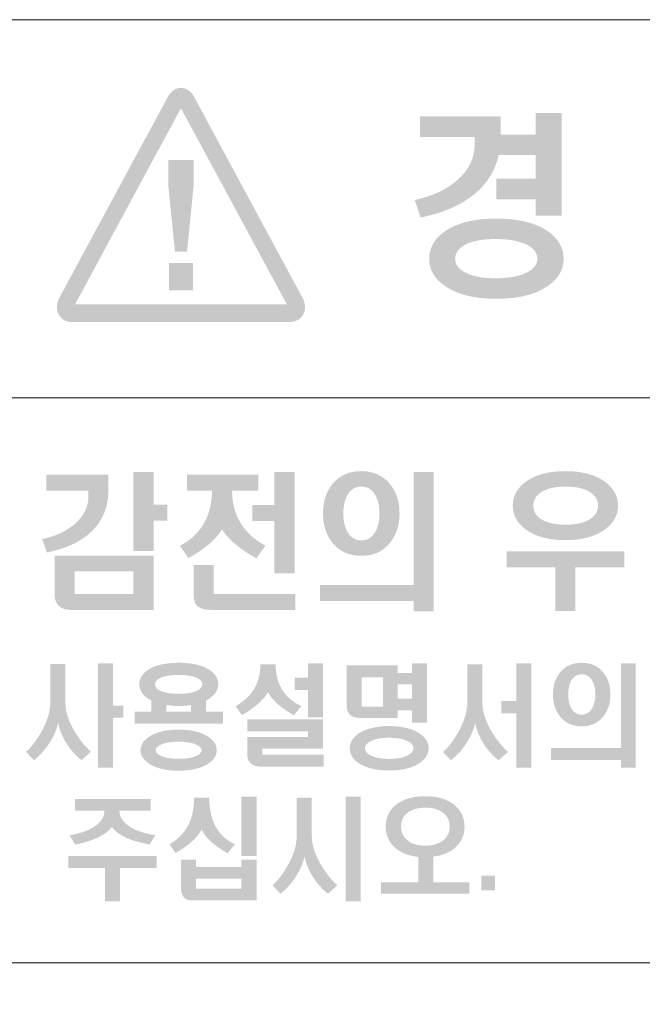
# Model space of a CAD drawing. Units: millimetres. Extents: x 1650 to 5229, y 373 to 1888.
# Drawn here: x 2752 to 2762, y 1140 to 1155 of the extents above; entities that cross this region are included whole.
import ezdxf

# ---------------------------------------------------------------- set-up
doc = ezdxf.new("R2010")
doc.units = ezdxf.units.MM
doc.layers.add('LAYER_1', color=160, linetype='Continuous')

# ---------------------------------------------------------------- blocks, each defined once
blk = doc.blocks.new('AI9-BLK19')
at = {"layer": 'LAYER_1'}
h = blk.add_hatch(color=7, dxfattribs=at)
edge = h.paths.add_edge_path()
edge.add_spline(control_points=[(-3.0431, 0.6444), (-3.0431, 0.6444), (-3.0431, 0.3474), (-3.0431, 0.3474), (-3.0431, 0.3474), (-2.9189, 0.3474), (-2.9189, 0.3474), (-2.9189, 0.3474), (-2.9189, 0.2024), (-2.9189, 0.2024), (-2.9189, 0.2024), (-3.0431, 0.2024), (-3.0431, 0.2024), (-3.0431, 0.2024), (-3.0431, -0.0718), (-3.0431, -0.0718), (-3.0431, -0.0718), (-3.2251, -0.0718), (-3.2251, -0.0718), (-3.2251, -0.0718), (-3.2251, 0.6444), (-3.2251, 0.6444), (-3.2251, 0.6444), (-3.0431, 0.6444), (-3.0431, 0.6444)], knot_values=[0, 0, 0, 0, 1, 1, 1, 2, 2, 2, 3, 3, 3, 4, 4, 4, 5, 5, 5, 6, 6, 6, 7, 7, 7, 8, 8, 8, 8], degree=3, periodic=0)
edge = h.paths.add_edge_path(flags=16)
edge.add_spline(control_points=[(-3.7565, -0.2565), (-3.7565, -0.2565), (-3.7565, -0.4604), (-3.7565, -0.4604), (-3.7565, -0.4604), (-3.2251, -0.4604), (-3.2251, -0.4604), (-3.2251, -0.4604), (-3.2251, -0.2565), (-3.2251, -0.2565), (-3.2251, -0.2565), (-3.7565, -0.2565), (-3.7565, -0.2565)], knot_values=[0, 0, 0, 0, 1, 1, 1, 2, 2, 2, 3, 3, 3, 4, 4, 4, 4], degree=3, periodic=0)
edge = h.paths.add_edge_path()
edge.add_spline(control_points=[(-3.0431, -0.1145), (-3.0431, -0.1145), (-3.0431, -0.6051), (-3.0431, -0.6051), (-3.0431, -0.6051), (-3.7889, -0.6051), (-3.7889, -0.6051), (-3.8392, -0.6051), (-3.8769, -0.5917), (-3.9023, -0.5652), (-3.9269, -0.54), (-3.9388, -0.5056), (-3.9388, -0.4615), (-3.9388, -0.4615), (-3.9388, -0.1145), (-3.9388, -0.1145), (-3.9388, -0.1145), (-3.0431, -0.1145), (-3.0431, -0.1145)], knot_values=[0, 0, 0, 0, 1, 1, 1, 2, 2, 2, 3, 3, 3, 4, 4, 4, 5, 5, 5, 6, 6, 6, 6], degree=3, periodic=0)
edge = h.paths.add_edge_path()
edge.add_spline(control_points=[(-3.4523, 0.6179), (-3.4523, 0.6179), (-3.4523, 0.4708), (-3.4523, 0.4708), (-3.4523, 0.3306), (-3.4992, 0.2127), (-3.5915, 0.1173), (-3.6866, 0.0188), (-3.826, -0.0487), (-4.0091, -0.0853), (-4.0091, -0.0853), (-4.0509, 0.0363), (-4.0509, 0.0363), (-3.9269, 0.0622), (-3.8261, 0.1097), (-3.7498, 0.1779), (-3.6725, 0.2482), (-3.6332, 0.3275), (-3.6332, 0.4184), (-3.6332, 0.4184), (-3.6332, 0.4728), (-3.6332, 0.4728), (-3.6332, 0.4728), (-4.0132, 0.4728), (-4.0132, 0.4728), (-4.0132, 0.4728), (-4.0132, 0.6179), (-4.0132, 0.6179), (-4.0132, 0.6179), (-3.4523, 0.6179), (-3.4523, 0.6179)], knot_values=[0, 0, 0, 0, 1, 1, 1, 2, 2, 2, 3, 3, 3, 4, 4, 4, 5, 5, 5, 6, 6, 6, 7, 7, 7, 8, 8, 8, 9, 9, 9, 10, 10, 10, 10], degree=3, periodic=0)
h = blk.add_hatch(color=7, dxfattribs=at)
edge = h.paths.add_edge_path()
edge.add_spline(control_points=[(-1.7673, -0.2751), (-1.7673, -0.2751), (-1.9494, -0.2751), (-1.9494, -0.2751), (-1.9494, -0.2751), (-1.9494, 0.2007), (-1.9494, 0.2007), (-1.9494, 0.2007), (-2.1496, 0.2007), (-2.1496, 0.2007), (-2.1496, 0.2007), (-2.1496, 0.343), (-2.1496, 0.343), (-2.1496, 0.343), (-1.9494, 0.343), (-1.9494, 0.343), (-1.9494, 0.343), (-1.9494, 0.6444), (-1.9494, 0.6444), (-1.9494, 0.6444), (-1.7673, 0.6444), (-1.7673, 0.6444), (-1.7673, 0.6444), (-1.7673, -0.2751), (-1.7673, -0.2751)], knot_values=[0, 0, 0, 0, 1, 1, 1, 2, 2, 2, 3, 3, 3, 4, 4, 4, 5, 5, 5, 6, 6, 6, 7, 7, 7, 8, 8, 8, 8], degree=3, periodic=0)
edge = h.paths.add_edge_path()
edge.add_spline(control_points=[(-2.4987, -0.4622), (-2.4987, -0.4622), (-1.7606, -0.4622), (-1.7606, -0.4622), (-1.7606, -0.4622), (-1.7606, -0.6051), (-1.7606, -0.6051), (-1.7606, -0.6051), (-2.5197, -0.6051), (-2.5197, -0.6051), (-2.5778, -0.6051), (-2.6198, -0.5938), (-2.6451, -0.5721), (-2.6693, -0.55), (-2.681, -0.5142), (-2.681, -0.4649), (-2.681, -0.4649), (-2.681, -0.1976), (-2.681, -0.1976), (-2.681, -0.1976), (-2.4987, -0.1976), (-2.4987, -0.1976), (-2.4987, -0.1976), (-2.4987, -0.4622), (-2.4987, -0.4622)], knot_values=[0, 0, 0, 0, 1, 1, 1, 2, 2, 2, 3, 3, 3, 4, 4, 4, 5, 5, 5, 6, 6, 6, 7, 7, 7, 8, 8, 8, 8], degree=3, periodic=0)
edge = h.paths.add_edge_path()
edge.add_spline(control_points=[(-2.0955, 0.6179), (-2.0955, 0.6179), (-2.0955, 0.4749), (-2.0955, 0.4749), (-2.0955, 0.4749), (-2.3323, 0.4749), (-2.3323, 0.4749), (-2.3323, 0.3516), (-2.3006, 0.2434), (-2.2369, 0.1528), (-2.1857, 0.0815), (-2.1174, 0.0219), (-2.0302, -0.0239), (-2.0302, -0.0239), (-2.1124, -0.1366), (-2.1124, -0.1366), (-2.1764, -0.1035), (-2.2354, -0.0649), (-2.2891, -0.0212), (-2.3487, 0.0267), (-2.3931, 0.0746), (-2.4229, 0.1225), (-2.4522, 0.0756), (-2.4958, 0.027), (-2.5544, -0.0212), (-2.609, -0.0649), (-2.6668, -0.1035), (-2.729, -0.1366), (-2.729, -0.1366), (-2.8031, -0.0239), (-2.8031, -0.0239), (-2.7178, 0.0205), (-2.6512, 0.0794), (-2.6024, 0.1528), (-2.5439, 0.242), (-2.5144, 0.3492), (-2.5144, 0.4749), (-2.5144, 0.4749), (-2.739, 0.4749), (-2.739, 0.4749), (-2.739, 0.4749), (-2.739, 0.6179), (-2.739, 0.6179), (-2.739, 0.6179), (-2.0955, 0.6179), (-2.0955, 0.6179)], knot_values=[0, 0, 0, 0, 1, 1, 1, 2, 2, 2, 3, 3, 3, 4, 4, 4, 5, 5, 5, 6, 6, 6, 7, 7, 7, 8, 8, 8, 9, 9, 9, 10, 10, 10, 11, 11, 11, 12, 12, 12, 13, 13, 13, 14, 14, 14, 15, 15, 15, 15], degree=3, periodic=0)
h = blk.add_hatch(color=7, dxfattribs=at)
edge = h.paths.add_edge_path(flags=16)
edge.add_spline(control_points=[(-1.2873, 0.4374), (-1.3128, 0.3936), (-1.3252, 0.3374), (-1.3252, 0.2682), (-1.3252, 0.1993), (-1.3128, 0.1425), (-1.2873, 0.0994), (-1.2578, 0.0494), (-1.2159, 0.0239), (-1.1622, 0.0239), (-1.1086, 0.0239), (-1.0673, 0.0494), (-1.0382, 0.0994), (-1.0117, 0.1438), (-0.9982, 0.2), (-0.9982, 0.2682), (-0.9982, 0.3361), (-1.0117, 0.3926), (-1.0382, 0.4374), (-1.068, 0.4873), (-1.1097, 0.5114), (-1.1622, 0.5114), (-1.2159, 0.5114), (-1.2578, 0.4873), (-1.2873, 0.4374)], knot_values=[0, 0, 0, 0, 1, 1, 1, 2, 2, 2, 3, 3, 3, 4, 4, 4, 5, 5, 5, 6, 6, 6, 7, 7, 7, 8, 8, 8, 8], degree=3, periodic=0)
edge = h.paths.add_edge_path()
edge.add_spline(control_points=[(-0.9028, 0.5331), (-0.8456, 0.4615), (-0.8168, 0.3736), (-0.8168, 0.2682), (-0.8168, 0.1628), (-0.8456, 0.0739), (-0.9028, 0.0033), (-0.966, -0.076), (-1.0523, -0.1156), (-1.1631, -0.1156), (-1.2747, -0.1156), (-1.3615, -0.076), (-1.4249, 0.0033), (-1.4812, 0.0739), (-1.5096, 0.1628), (-1.5096, 0.2682), (-1.5096, 0.3747), (-1.4812, 0.4632), (-1.4249, 0.5331), (-1.3615, 0.6117), (-1.2747, 0.651), (-1.1631, 0.651), (-1.0523, 0.651), (-0.966, 0.6117), (-0.9028, 0.5331)], knot_values=[0, 0, 0, 0, 1, 1, 1, 2, 2, 2, 3, 3, 3, 4, 4, 4, 5, 5, 5, 6, 6, 6, 7, 7, 7, 8, 8, 8, 8], degree=3, periodic=0)
edge = h.paths.add_edge_path()
edge.add_spline(control_points=[(-0.6901, 0.6444), (-0.6901, 0.6444), (-0.5095, 0.6444), (-0.5095, 0.6444), (-0.5095, 0.6444), (-0.5095, -0.6172), (-0.5095, -0.6172), (-0.5095, -0.6172), (-0.6901, -0.6172), (-0.6901, -0.6172), (-0.6901, -0.6172), (-0.6901, -0.5252), (-0.6901, -0.5252), (-0.6901, -0.5252), (-1.5355, -0.5252), (-1.5355, -0.5252), (-1.5355, -0.5252), (-1.5355, -0.3805), (-1.5355, -0.3805), (-1.5355, -0.3805), (-0.6901, -0.3805), (-0.6901, -0.3805), (-0.6901, -0.3805), (-0.6901, 0.6444), (-0.6901, 0.6444)], knot_values=[0, 0, 0, 0, 1, 1, 1, 2, 2, 2, 3, 3, 3, 4, 4, 4, 5, 5, 5, 6, 6, 6, 7, 7, 7, 8, 8, 8, 8], degree=3, periodic=0)
h = blk.add_hatch(color=7, dxfattribs=at)
edge = h.paths.add_edge_path(flags=16)
edge.add_spline(control_points=[(0.4661, 0.4615), (0.4181, 0.4308), (0.3941, 0.3895), (0.3941, 0.3388), (0.3941, 0.2875), (0.4181, 0.2468), (0.4661, 0.2158), (0.518, 0.1824), (0.591, 0.1659), (0.6861, 0.1659), (0.7805, 0.1659), (0.8537, 0.1824), (0.9055, 0.2158), (0.9555, 0.2468), (0.9794, 0.2875), (0.9794, 0.3388), (0.9794, 0.3895), (0.9555, 0.4308), (0.9055, 0.4615), (0.8528, 0.4949), (0.7795, 0.5114), (0.6861, 0.5114), (0.592, 0.5114), (0.5181, 0.4949), (0.4661, 0.4615)], knot_values=[0, 0, 0, 0, 1, 1, 1, 2, 2, 2, 3, 3, 3, 4, 4, 4, 5, 5, 5, 6, 6, 6, 7, 7, 7, 8, 8, 8, 8], degree=3, periodic=0)
edge = h.paths.add_edge_path()
edge.add_spline(control_points=[(1.0411, 0.5555), (1.1207, 0.498), (1.1601, 0.4253), (1.1601, 0.3388), (1.1601, 0.2524), (1.1207, 0.1804), (1.0411, 0.1225), (0.9533, 0.0584), (0.8342, 0.026), (0.6833, 0.026), (0.533, 0.026), (0.4143, 0.0584), (0.3261, 0.1225), (0.2474, 0.1804), (0.2079, 0.2524), (0.2079, 0.3388), (0.2079, 0.4253), (0.2474, 0.498), (0.3261, 0.5555), (0.4143, 0.6193), (0.533, 0.651), (0.6833, 0.651), (0.8342, 0.651), (0.9533, 0.6193), (1.0411, 0.5555)], knot_values=[0, 0, 0, 0, 1, 1, 1, 2, 2, 2, 3, 3, 3, 4, 4, 4, 5, 5, 5, 6, 6, 6, 7, 7, 7, 8, 8, 8, 8], degree=3, periodic=0)
edge = h.paths.add_edge_path()
edge.add_spline(control_points=[(1.2185, -0.2193), (1.2185, -0.2193), (0.7739, -0.2193), (0.7739, -0.2193), (0.7739, -0.2193), (0.7739, -0.6165), (0.7739, -0.6165), (0.7739, -0.6165), (0.5936, -0.6165), (0.5936, -0.6165), (0.5936, -0.6165), (0.5936, -0.2193), (0.5936, -0.2193), (0.5936, -0.2193), (0.1533, -0.2193), (0.1533, -0.2193), (0.1533, -0.2193), (0.1533, -0.0763), (0.1533, -0.0763), (0.1533, -0.0763), (1.2185, -0.0763), (1.2185, -0.0763), (1.2185, -0.0763), (1.2185, -0.2193), (1.2185, -0.2193)], knot_values=[0, 0, 0, 0, 1, 1, 1, 2, 2, 2, 3, 3, 3, 4, 4, 4, 5, 5, 5, 6, 6, 6, 7, 7, 7, 8, 8, 8, 8], degree=3, periodic=0)
blk = doc.blocks.new('AI9-BLK15')
at = {"layer": 'LAYER_1'}
h = blk.add_hatch(color=7, dxfattribs=at)
edge = h.paths.add_edge_path(flags=16)
edge.add_spline(control_points=[(-1.88, -0.3543), (-1.9379, -0.3874), (-1.9663, -0.4291), (-1.9663, -0.4804), (-1.9663, -0.5293), (-1.9379, -0.5696), (-1.88, -0.6013), (-1.8144, -0.6379), (-1.7217, -0.6558), (-1.6023, -0.6558), (-1.4776, -0.6558), (-1.3813, -0.6379), (-1.3131, -0.6013), (-1.2525, -0.5696), (-1.2221, -0.5293), (-1.2221, -0.4804), (-1.2221, -0.4291), (-1.2525, -0.3874), (-1.3131, -0.3543), (-1.3813, -0.3192), (-1.4776, -0.3009), (-1.6023, -0.3009), (-1.7217, -0.3009), (-1.8144, -0.3192), (-1.88, -0.3543)], knot_values=[0, 0, 0, 0, 1, 1, 1, 2, 2, 2, 3, 3, 3, 4, 4, 4, 5, 5, 5, 6, 6, 6, 7, 7, 7, 8, 8, 8, 8], degree=3, periodic=0)
edge = h.paths.add_edge_path()
edge.add_spline(control_points=[(-1.1329, -0.2258), (-1.0339, -0.2937), (-0.9843, -0.3781), (-0.9843, -0.4804), (-0.9843, -0.5803), (-1.0339, -0.663), (-1.1329, -0.7292), (-1.2435, -0.8043), (-1.3965, -0.8415), (-1.5925, -0.8415), (-1.7897, -0.8415), (-1.9427, -0.8043), (-2.0526, -0.7292), (-2.1518, -0.663), (-2.2012, -0.5803), (-2.2012, -0.4804), (-2.2012, -0.3781), (-2.1518, -0.2937), (-2.0526, -0.2258), (-1.9427, -0.1528), (-1.7897, -0.1156), (-1.5925, -0.1156), (-1.3965, -0.1156), (-1.2435, -0.1528), (-1.1329, -0.2258)], knot_values=[0, 0, 0, 0, 1, 1, 1, 2, 2, 2, 3, 3, 3, 4, 4, 4, 5, 5, 5, 6, 6, 6, 7, 7, 7, 8, 8, 8, 8], degree=3, periodic=0)
edge = h.paths.add_edge_path()
edge.add_spline(control_points=[(-1.7916, 0.1056), (-1.9132, 0.0064), (-2.0757, -0.0649), (-2.2786, -0.1059), (-2.2786, -0.1059), (-2.3328, 0.0532), (-2.3328, 0.0532), (-2.1711, 0.0873), (-2.0407, 0.1487), (-1.9415, 0.2372), (-1.8411, 0.3281), (-1.7904, 0.4322), (-1.7904, 0.55), (-1.7904, 0.55), (-1.7904, 0.622), (-1.7904, 0.622), (-1.7904, 0.622), (-2.2836, 0.622), (-2.2836, 0.622), (-2.2836, 0.622), (-2.2836, 0.8087), (-2.2836, 0.8087), (-2.2836, 0.8087), (-1.5548, 0.8087), (-1.5548, 0.8087), (-1.5548, 0.8087), (-1.5548, 0.6454), (-1.5548, 0.6454), (-1.5548, 0.6454), (-1.239, 0.6454), (-1.239, 0.6454), (-1.239, 0.6454), (-1.239, 0.8415), (-1.239, 0.8415), (-1.239, 0.8415), (-1.002, 0.8415), (-1.002, 0.8415), (-1.002, 0.8415), (-1.002, -0.0884), (-1.002, -0.0884), (-1.002, -0.0884), (-1.239, -0.0884), (-1.239, -0.0884), (-1.239, -0.0884), (-1.239, 0.058), (-1.239, 0.058), (-1.239, 0.058), (-1.5937, 0.058), (-1.5937, 0.058), (-1.5937, 0.058), (-1.5937, 0.2448), (-1.5937, 0.2448), (-1.5937, 0.2448), (-1.239, 0.2448), (-1.239, 0.2448), (-1.239, 0.2448), (-1.239, 0.4587), (-1.239, 0.4587), (-1.239, 0.4587), (-1.5711, 0.4587), (-1.5711, 0.4587), (-1.5711, 0.4587), (-1.5711, 0.4653), (-1.5711, 0.4653), (-1.6023, 0.3223), (-1.6753, 0.2027), (-1.7916, 0.1056)], knot_values=[0, 0, 0, 0, 1, 1, 1, 2, 2, 2, 3, 3, 3, 4, 4, 4, 5, 5, 5, 6, 6, 6, 7, 7, 7, 8, 8, 8, 9, 9, 9, 10, 10, 10, 11, 11, 11, 12, 12, 12, 13, 13, 13, 14, 14, 14, 15, 15, 15, 16, 16, 16, 17, 17, 17, 18, 18, 18, 19, 19, 19, 20, 20, 20, 21, 21, 21, 22, 22, 22, 22], degree=3, periodic=0)
h = blk.add_hatch(color=7, dxfattribs=at)
edge = h.paths.add_edge_path()
edge.add_spline(control_points=[(2.3328, -0.6764), (2.3328, -0.6764), (0.9493, -0.6764), (0.9493, -0.6764), (0.9493, -0.6764), (0.9493, -0.477), (0.9493, -0.477), (0.9493, -0.477), (1.3837, -0.477), (1.3837, -0.477), (1.3837, -0.477), (1.3837, 0.2372), (1.3837, 0.2372), (1.3837, 0.2372), (1.6211, 0.2372), (1.6211, 0.2372), (1.6211, 0.2372), (1.6211, -0.477), (1.6211, -0.477), (1.6211, -0.477), (1.9422, -0.477), (1.9422, -0.477), (1.9656, -0.3881), (1.9839, -0.2985), (1.9964, -0.2076), (2.0102, -0.1087), (2.0169, -0.0064), (2.0169, 0.1008), (2.0169, 0.1008), (2.0169, 0.6086), (2.0169, 0.6086), (2.0169, 0.6086), (1.0268, 0.6086), (1.0268, 0.6086), (1.0268, 0.6086), (1.0268, 0.8101), (1.0268, 0.8101), (1.0268, 0.8101), (2.2546, 0.8101), (2.2546, 0.8101), (2.2546, 0.8101), (2.2546, 0.1862), (2.2546, 0.1862), (2.2546, 0.066), (2.2476, -0.0494), (2.2338, -0.1593), (2.2188, -0.2723), (2.1975, -0.3778), (2.1695, -0.477), (2.1695, -0.477), (2.3328, -0.477), (2.3328, -0.477), (2.3328, -0.477), (2.3328, -0.6764), (2.3328, -0.6764)], knot_values=[0, 0, 0, 0, 1, 1, 1, 2, 2, 2, 3, 3, 3, 4, 4, 4, 5, 5, 5, 6, 6, 6, 7, 7, 7, 8, 8, 8, 9, 9, 9, 10, 10, 10, 11, 11, 11, 12, 12, 12, 13, 13, 13, 14, 14, 14, 15, 15, 15, 16, 16, 16, 17, 17, 17, 18, 18, 18, 18], degree=3, periodic=0)
blk = doc.blocks.new('AI9-BLK14')
at = {"layer": 'LAYER_1'}
h = blk.add_hatch(color=7, dxfattribs=at)
edge = h.paths.add_edge_path()
edge.add_spline(control_points=[(-0.0002, 0.8759), (0.0288, 0.8229), (0.9345, -0.8542), (0.9577, -0.8983), (0.8997, -0.8983), (-0.9109, -0.8987), (-0.9576, -0.8987), (-0.9288, -0.8453), (-0.0239, 0.8325), (-0.0002, 0.8759)], knot_values=[0, 0, 0, 0, 1, 1, 1, 2, 2, 2, 3, 3, 3, 3], degree=3, periodic=0)
edge = h.paths.add_edge_path(flags=16)
edge.add_spline(control_points=[(-0.1183, 0.9789), (-0.1183, 0.9789), (-1.1005, -0.8401), (-1.1005, -0.8401), (-1.1281, -0.8918), (-1.131, -0.9465), (-1.1067, -0.9906), (-1.0833, -1.0344), (-1.0377, -1.0602), (-0.9817, -1.0602), (-0.9817, -1.0602), (0.9815, -1.0602), (0.9815, -1.0602), (1.0378, -1.0602), (1.0833, -1.0344), (1.1067, -0.9906), (1.1309, -0.9465), (1.1284, -0.8918), (1.1002, -0.8401), (1.1002, -0.8401), (0.1187, 0.9789), (0.1187, 0.9789), (0.0911, 1.0306), (0.0475, 1.0602), (0.0002, 1.0602), (-0.0474, 1.0602), (-0.0906, 1.0306), (-0.1183, 0.9789)], knot_values=[0, 0, 0, 0, 1, 1, 1, 2, 2, 2, 3, 3, 3, 4, 4, 4, 5, 5, 5, 6, 6, 6, 7, 7, 7, 8, 8, 8, 9, 9, 9, 9], degree=3, periodic=0)
h = blk.add_hatch(color=7, dxfattribs=at)
edge = h.paths.add_edge_path()
edge.add_spline(control_points=[(-0.1087, -0.7722), (-0.1087, -0.7722), (-0.1087, -0.5242), (-0.1087, -0.5242), (-0.1087, -0.5242), (0.1082, -0.5242), (0.1082, -0.5242), (0.1082, -0.5242), (0.1082, -0.7722), (0.1082, -0.7722), (0.1082, -0.7722), (-0.1087, -0.7722), (-0.1087, -0.7722)], knot_values=[0, 0, 0, 0, 1, 1, 1, 2, 2, 2, 3, 3, 3, 4, 4, 4, 4], degree=3, periodic=0)
edge = h.paths.add_edge_path()
edge.add_spline(control_points=[(-0.1139, 0.1683), (-0.1139, 0.1683), (-0.1139, 0.406), (-0.1139, 0.406), (-0.1139, 0.406), (0.114, 0.406), (0.114, 0.406), (0.114, 0.406), (0.114, 0.1683), (0.114, 0.1683), (0.114, 0.1683), (0.0551, -0.4232), (0.0551, -0.4232), (0.0551, -0.4232), (-0.0534, -0.4232), (-0.0534, -0.4232), (-0.0534, -0.4232), (-0.1139, 0.1683), (-0.1139, 0.1683)], knot_values=[0, 0, 0, 0, 1, 1, 1, 2, 2, 2, 3, 3, 3, 4, 4, 4, 5, 5, 5, 6, 6, 6, 6], degree=3, periodic=0)
blk = doc.blocks.new('AI9-BLK13')
at = {"layer": 'LAYER_1', "color": 7}
for name, p in [('AI9-BLK14', (-2.837, 0)), ('AI9-BLK15', (1.6108, -0.0076))]:
    blk.add_blockref(name, p, dxfattribs=at)
blk = doc.blocks.new('A$C4AD034DD')
at = {"layer": 'LAYER_1'}
h = blk.add_hatch(color=7, dxfattribs=at)
edge = h.paths.add_edge_path()
edge.add_spline(control_points=[(19.953, 20.939), (19.953, 20.939), (19.953, 20.27), (19.953, 20.27), (19.953, 20.27), (20.115, 20.27), (20.115, 20.27), (20.115, 20.27), (20.115, 20.081), (20.115, 20.081), (20.115, 20.081), (19.953, 20.081), (19.953, 20.081), (19.953, 20.081), (19.953, 19.289), (19.953, 19.289), (19.953, 19.289), (19.715, 19.289), (19.715, 19.289), (19.715, 19.289), (19.715, 20.939), (19.715, 20.939), (19.715, 20.939), (19.953, 20.939), (19.953, 20.939)], knot_values=[0, 0, 0, 0, 1, 1, 1, 2, 2, 2, 3, 3, 3, 4, 4, 4, 5, 5, 5, 6, 6, 6, 7, 7, 7, 8, 8, 8, 8], degree=3, periodic=0)
edge = h.paths.add_edge_path()
edge.add_spline(control_points=[(19.202, 20.926), (19.202, 20.926), (19.202, 20.326), (19.202, 20.326), (19.202, 20.177), (19.253, 20.017), (19.357, 19.849), (19.43, 19.729), (19.513, 19.626), (19.605, 19.542), (19.605, 19.542), (19.458, 19.409), (19.458, 19.409), (19.376, 19.472), (19.302, 19.551), (19.238, 19.646), (19.162, 19.759), (19.111, 19.878), (19.088, 20), (19.062, 19.88), (19.009, 19.762), (18.927, 19.644), (18.86, 19.551), (18.788, 19.472), (18.707, 19.409), (18.707, 19.409), (18.58, 19.54), (18.58, 19.54), (18.657, 19.605), (18.734, 19.705), (18.813, 19.84), (18.914, 20.014), (18.964, 20.176), (18.964, 20.326), (18.964, 20.326), (18.964, 20.926), (18.964, 20.926), (18.964, 20.926), (19.202, 20.926), (19.202, 20.926)], knot_values=[0, 0, 0, 0, 1, 1, 1, 2, 2, 2, 3, 3, 3, 4, 4, 4, 5, 5, 5, 6, 6, 6, 7, 7, 7, 8, 8, 8, 9, 9, 9, 10, 10, 10, 11, 11, 11, 12, 12, 12, 13, 13, 13, 13], degree=3, periodic=0)
h = blk.add_hatch(color=7, dxfattribs=at)
edge = h.paths.add_edge_path(flags=16)
edge.add_spline(control_points=[(21.186, 20.175), (21.186, 20.175), (21.186, 20.28), (21.186, 20.28), (21.158, 20.276), (21.127, 20.272), (21.094, 20.27), (21.065, 20.267), (21.031, 20.266), (20.993, 20.266), (20.954, 20.266), (20.919, 20.267), (20.889, 20.27), (20.855, 20.272), (20.824, 20.276), (20.797, 20.28), (20.797, 20.28), (20.797, 20.175), (20.797, 20.175), (20.797, 20.175), (21.186, 20.175), (21.186, 20.175)], knot_values=[0, 0, 0, 0, 1, 1, 1, 2, 2, 2, 3, 3, 3, 4, 4, 4, 5, 5, 5, 6, 6, 6, 7, 7, 7, 7], degree=3, periodic=0)
edge = h.paths.add_edge_path(flags=16)
edge.add_spline(control_points=[(20.719, 19.659), (20.658, 19.634), (20.628, 19.603), (20.628, 19.566), (20.628, 19.53), (20.658, 19.5), (20.719, 19.474), (20.786, 19.445), (20.877, 19.431), (20.993, 19.431), (21.106, 19.431), (21.194, 19.445), (21.261, 19.474), (21.323, 19.5), (21.353, 19.53), (21.353, 19.566), (21.353, 19.603), (21.323, 19.634), (21.261, 19.659), (21.194, 19.687), (21.106, 19.701), (20.993, 19.701), (20.877, 19.701), (20.786, 19.687), (20.719, 19.659)], knot_values=[0, 0, 0, 0, 1, 1, 1, 2, 2, 2, 3, 3, 3, 4, 4, 4, 5, 5, 5, 6, 6, 6, 7, 7, 7, 8, 8, 8, 8], degree=3, periodic=0)
edge = h.paths.add_edge_path(flags=16)
edge.add_spline(control_points=[(20.71, 20.713), (20.648, 20.686), (20.617, 20.65), (20.617, 20.606), (20.617, 20.564), (20.648, 20.529), (20.71, 20.502), (20.777, 20.473), (20.871, 20.458), (20.989, 20.458), (21.109, 20.458), (21.203, 20.473), (21.271, 20.502), (21.334, 20.529), (21.364, 20.564), (21.364, 20.606), (21.364, 20.65), (21.334, 20.686), (21.271, 20.713), (21.203, 20.741), (21.109, 20.756), (20.989, 20.756), (20.871, 20.756), (20.777, 20.741), (20.71, 20.713)], knot_values=[0, 0, 0, 0, 1, 1, 1, 2, 2, 2, 3, 3, 3, 4, 4, 4, 5, 5, 5, 6, 6, 6, 7, 7, 7, 8, 8, 8, 8], degree=3, periodic=0)
edge = h.paths.add_edge_path()
edge.add_spline(control_points=[(21.441, 19.79), (21.542, 19.729), (21.592, 19.655), (21.592, 19.565), (21.592, 19.479), (21.542, 19.405), (21.441, 19.344), (21.33, 19.277), (21.18, 19.243), (20.991, 19.243), (20.801, 19.243), (20.651, 19.277), (20.54, 19.344), (20.44, 19.405), (20.39, 19.479), (20.39, 19.565), (20.39, 19.655), (20.44, 19.729), (20.54, 19.79), (20.651, 19.858), (20.801, 19.892), (20.991, 19.892), (21.18, 19.892), (21.33, 19.858), (21.441, 19.79)], knot_values=[0, 0, 0, 0, 1, 1, 1, 2, 2, 2, 3, 3, 3, 4, 4, 4, 5, 5, 5, 6, 6, 6, 7, 7, 7, 8, 8, 8, 8], degree=3, periodic=0)
edge = h.paths.add_edge_path()
edge.add_spline(control_points=[(20.416, 20.469), (20.386, 20.511), (20.37, 20.558), (20.37, 20.606), (20.37, 20.702), (20.421, 20.781), (20.525, 20.846), (20.638, 20.914), (20.795, 20.948), (20.993, 20.948), (21.189, 20.948), (21.347, 20.914), (21.461, 20.846), (21.565, 20.781), (21.617, 20.702), (21.617, 20.606), (21.617, 20.558), (21.6, 20.511), (21.569, 20.469), (21.534, 20.423), (21.485, 20.385), (21.424, 20.352), (21.424, 20.352), (21.424, 20.175), (21.424, 20.175), (21.424, 20.175), (21.69, 20.175), (21.69, 20.175), (21.69, 20.175), (21.69, 19.988), (21.69, 19.988), (21.69, 19.988), (20.296, 19.988), (20.296, 19.988), (20.296, 19.988), (20.296, 20.175), (20.296, 20.175), (20.296, 20.175), (20.558, 20.175), (20.558, 20.175), (20.558, 20.175), (20.558, 20.352), (20.558, 20.352), (20.496, 20.385), (20.449, 20.423), (20.416, 20.469)], knot_values=[0, 0, 0, 0, 1, 1, 1, 2, 2, 2, 3, 3, 3, 4, 4, 4, 5, 5, 5, 6, 6, 6, 7, 7, 7, 8, 8, 8, 9, 9, 9, 10, 10, 10, 11, 11, 11, 12, 12, 12, 13, 13, 13, 14, 14, 14, 15, 15, 15, 15], degree=3, periodic=0)
h = blk.add_hatch(color=7, dxfattribs=at)
edge = h.paths.add_edge_path()
edge.add_spline(control_points=[(23.269, 20.086), (23.269, 20.086), (23.031, 20.086), (23.031, 20.086), (23.031, 20.086), (23.031, 20.517), (23.031, 20.517), (23.031, 20.517), (22.823, 20.517), (22.823, 20.517), (22.823, 20.517), (22.823, 20.713), (22.823, 20.713), (22.823, 20.713), (23.031, 20.713), (23.031, 20.713), (23.031, 20.713), (23.031, 20.939), (23.031, 20.939), (23.031, 20.939), (23.269, 20.939), (23.269, 20.939), (23.269, 20.939), (23.269, 20.086), (23.269, 20.086)], knot_values=[0, 0, 0, 0, 1, 1, 1, 2, 2, 2, 3, 3, 3, 4, 4, 4, 5, 5, 5, 6, 6, 6, 7, 7, 7, 8, 8, 8, 8], degree=3, periodic=0)
edge = h.paths.add_edge_path()
edge.add_spline(control_points=[(23.269, 20.055), (23.269, 20.055), (23.269, 19.589), (23.269, 19.589), (23.269, 19.589), (22.313, 19.589), (22.313, 19.589), (22.313, 19.589), (22.313, 19.497), (22.313, 19.497), (22.313, 19.497), (23.28, 19.497), (23.28, 19.497), (23.28, 19.497), (23.28, 19.307), (23.28, 19.307), (23.28, 19.307), (22.293, 19.307), (22.293, 19.307), (22.221, 19.307), (22.167, 19.324), (22.13, 19.356), (22.094, 19.388), (22.076, 19.433), (22.076, 19.494), (22.076, 19.494), (22.076, 19.777), (22.076, 19.777), (22.076, 19.777), (23.031, 19.777), (23.031, 19.777), (23.031, 19.777), (23.031, 19.867), (23.031, 19.867), (23.031, 19.867), (22.076, 19.867), (22.076, 19.867), (22.076, 19.867), (22.076, 20.055), (22.076, 20.055), (22.076, 20.055), (23.269, 20.055), (23.269, 20.055)], knot_values=[0, 0, 0, 0, 1, 1, 1, 2, 2, 2, 3, 3, 3, 4, 4, 4, 5, 5, 5, 6, 6, 6, 7, 7, 7, 8, 8, 8, 9, 9, 9, 10, 10, 10, 11, 11, 11, 12, 12, 12, 13, 13, 13, 14, 14, 14, 14], degree=3, periodic=0)
edge = h.paths.add_edge_path()
edge.add_spline(control_points=[(22.649, 20.486), (22.714, 20.395), (22.807, 20.321), (22.926, 20.263), (22.926, 20.263), (22.812, 20.118), (22.812, 20.118), (22.717, 20.17), (22.634, 20.229), (22.56, 20.292), (22.482, 20.36), (22.429, 20.423), (22.401, 20.484), (22.368, 20.423), (22.313, 20.36), (22.235, 20.292), (22.162, 20.229), (22.079, 20.172), (21.99, 20.121), (21.99, 20.121), (21.891, 20.262), (21.891, 20.262), (22.002, 20.326), (22.09, 20.401), (22.151, 20.488), (22.239, 20.607), (22.282, 20.754), (22.282, 20.925), (22.282, 20.925), (22.521, 20.925), (22.521, 20.925), (22.521, 20.751), (22.564, 20.603), (22.649, 20.486)], knot_values=[0, 0, 0, 0, 1, 1, 1, 2, 2, 2, 3, 3, 3, 4, 4, 4, 5, 5, 5, 6, 6, 6, 7, 7, 7, 8, 8, 8, 9, 9, 9, 10, 10, 10, 11, 11, 11, 11], degree=3, periodic=0)
h = blk.add_hatch(color=7, dxfattribs=at)
edge = h.paths.add_edge_path(flags=16)
edge.add_spline(control_points=[(24.677, 20.379), (24.677, 20.379), (24.677, 20.605), (24.677, 20.605), (24.677, 20.605), (24.451, 20.605), (24.451, 20.605), (24.451, 20.605), (24.451, 20.379), (24.451, 20.379), (24.451, 20.379), (24.677, 20.379), (24.677, 20.379)], knot_values=[0, 0, 0, 0, 1, 1, 1, 2, 2, 2, 3, 3, 3, 4, 4, 4, 4], degree=3, periodic=0)
edge = h.paths.add_edge_path(flags=16)
edge.add_spline(control_points=[(24.027, 19.712), (23.964, 19.681), (23.933, 19.643), (23.933, 19.597), (23.933, 19.552), (23.964, 19.515), (24.027, 19.483), (24.096, 19.448), (24.191, 19.43), (24.312, 19.43), (24.436, 19.43), (24.533, 19.448), (24.603, 19.483), (24.666, 19.515), (24.698, 19.552), (24.698, 19.597), (24.698, 19.643), (24.666, 19.681), (24.603, 19.712), (24.533, 19.746), (24.436, 19.763), (24.312, 19.763), (24.191, 19.763), (24.096, 19.746), (24.027, 19.712)], knot_values=[0, 0, 0, 0, 1, 1, 1, 2, 2, 2, 3, 3, 3, 4, 4, 4, 5, 5, 5, 6, 6, 6, 7, 7, 7, 8, 8, 8, 8], degree=3, periodic=0)
edge = h.paths.add_edge_path(flags=16)
edge.add_spline(control_points=[(23.879, 20.72), (23.879, 20.72), (23.879, 20.257), (23.879, 20.257), (23.879, 20.257), (24.215, 20.257), (24.215, 20.257), (24.215, 20.257), (24.215, 20.72), (24.215, 20.72), (24.215, 20.72), (23.879, 20.72), (23.879, 20.72)], knot_values=[0, 0, 0, 0, 1, 1, 1, 2, 2, 2, 3, 3, 3, 4, 4, 4, 4], degree=3, periodic=0)
edge = h.paths.add_edge_path()
edge.add_spline(control_points=[(24.783, 19.839), (24.886, 19.772), (24.938, 19.691), (24.938, 19.595), (24.937, 19.5), (24.884, 19.42), (24.782, 19.356), (24.667, 19.283), (24.511, 19.246), (24.312, 19.246), (24.115, 19.246), (23.96, 19.283), (23.844, 19.356), (23.743, 19.42), (23.692, 19.5), (23.692, 19.595), (23.692, 19.691), (23.743, 19.772), (23.844, 19.839), (23.961, 19.911), (24.116, 19.948), (24.312, 19.948), (24.511, 19.948), (24.669, 19.911), (24.783, 19.839)], knot_values=[0, 0, 0, 0, 1, 1, 1, 2, 2, 2, 3, 3, 3, 4, 4, 4, 5, 5, 5, 6, 6, 6, 7, 7, 7, 8, 8, 8, 8], degree=3, periodic=0)
edge = h.paths.add_edge_path()
edge.add_spline(control_points=[(24.451, 20.906), (24.451, 20.906), (24.451, 20.788), (24.451, 20.788), (24.451, 20.788), (24.677, 20.788), (24.677, 20.788), (24.677, 20.788), (24.677, 20.939), (24.677, 20.939), (24.677, 20.939), (24.914, 20.939), (24.914, 20.939), (24.914, 20.939), (24.914, 20.003), (24.914, 20.003), (24.914, 20.003), (24.677, 20.003), (24.677, 20.003), (24.677, 20.003), (24.677, 20.199), (24.677, 20.199), (24.677, 20.199), (24.451, 20.199), (24.451, 20.199), (24.451, 20.199), (24.451, 20.078), (24.451, 20.078), (24.451, 20.078), (23.841, 20.078), (23.841, 20.078), (23.774, 20.078), (23.725, 20.095), (23.692, 20.129), (23.66, 20.161), (23.643, 20.207), (23.643, 20.268), (23.643, 20.268), (23.643, 20.906), (23.643, 20.906), (23.643, 20.906), (24.451, 20.906), (24.451, 20.906)], knot_values=[0, 0, 0, 0, 1, 1, 1, 2, 2, 2, 3, 3, 3, 4, 4, 4, 5, 5, 5, 6, 6, 6, 7, 7, 7, 8, 8, 8, 9, 9, 9, 10, 10, 10, 11, 11, 11, 12, 12, 12, 13, 13, 13, 14, 14, 14, 14], degree=3, periodic=0)
h = blk.add_hatch(color=7, dxfattribs=at)
edge = h.paths.add_edge_path()
edge.add_spline(control_points=[(26.087, 20.15), (26.087, 20.15), (26.087, 20.342), (26.087, 20.342), (26.087, 20.342), (26.323, 20.342), (26.323, 20.342), (26.323, 20.342), (26.323, 20.939), (26.323, 20.939), (26.323, 20.939), (26.56, 20.939), (26.56, 20.939), (26.56, 20.939), (26.56, 19.289), (26.56, 19.289), (26.56, 19.289), (26.323, 19.289), (26.323, 19.289), (26.323, 19.289), (26.323, 20.15), (26.323, 20.15), (26.323, 20.15), (26.087, 20.15), (26.087, 20.15)], knot_values=[0, 0, 0, 0, 1, 1, 1, 2, 2, 2, 3, 3, 3, 4, 4, 4, 5, 5, 5, 6, 6, 6, 7, 7, 7, 8, 8, 8, 8], degree=3, periodic=0)
edge = h.paths.add_edge_path()
edge.add_spline(control_points=[(25.787, 20.925), (25.787, 20.925), (25.787, 20.325), (25.787, 20.325), (25.787, 20.176), (25.838, 20.016), (25.941, 19.847), (26.015, 19.728), (26.098, 19.625), (26.19, 19.54), (26.19, 19.54), (26.042, 19.409), (26.042, 19.409), (25.96, 19.472), (25.886, 19.55), (25.822, 19.645), (25.746, 19.759), (25.696, 19.876), (25.673, 19.998), (25.647, 19.879), (25.594, 19.759), (25.512, 19.644), (25.446, 19.549), (25.372, 19.472), (25.292, 19.409), (25.292, 19.409), (25.165, 19.539), (25.165, 19.539), (25.242, 19.604), (25.32, 19.704), (25.398, 19.839), (25.499, 20.014), (25.549, 20.175), (25.549, 20.325), (25.549, 20.325), (25.549, 20.925), (25.549, 20.925), (25.549, 20.925), (25.787, 20.925), (25.787, 20.925)], knot_values=[0, 0, 0, 0, 1, 1, 1, 2, 2, 2, 3, 3, 3, 4, 4, 4, 5, 5, 5, 6, 6, 6, 7, 7, 7, 8, 8, 8, 9, 9, 9, 10, 10, 10, 11, 11, 11, 12, 12, 12, 13, 13, 13, 13], degree=3, periodic=0)
h = blk.add_hatch(color=7, dxfattribs=at)
edge = h.paths.add_edge_path(flags=16)
edge.add_spline(control_points=[(27.192, 20.669), (27.159, 20.612), (27.143, 20.537), (27.143, 20.448), (27.143, 20.357), (27.159, 20.283), (27.192, 20.226), (27.231, 20.161), (27.286, 20.129), (27.357, 20.129), (27.425, 20.129), (27.48, 20.161), (27.518, 20.226), (27.553, 20.285), (27.571, 20.359), (27.571, 20.448), (27.571, 20.537), (27.553, 20.611), (27.518, 20.669), (27.479, 20.734), (27.425, 20.766), (27.357, 20.766), (27.286, 20.766), (27.231, 20.734), (27.192, 20.669)], knot_values=[0, 0, 0, 0, 1, 1, 1, 2, 2, 2, 3, 3, 3, 4, 4, 4, 5, 5, 5, 6, 6, 6, 7, 7, 7, 8, 8, 8, 8], degree=3, periodic=0)
edge = h.paths.add_edge_path()
edge.add_spline(control_points=[(27.696, 20.794), (27.771, 20.701), (27.808, 20.586), (27.808, 20.448), (27.808, 20.308), (27.771, 20.193), (27.696, 20.101), (27.613, 19.997), (27.5, 19.944), (27.355, 19.944), (27.209, 19.944), (27.095, 19.997), (27.013, 20.101), (26.938, 20.193), (26.901, 20.308), (26.901, 20.448), (26.901, 20.587), (26.938, 20.702), (27.013, 20.794), (27.095, 20.897), (27.209, 20.948), (27.355, 20.948), (27.5, 20.948), (27.613, 20.897), (27.696, 20.794)], knot_values=[0, 0, 0, 0, 1, 1, 1, 2, 2, 2, 3, 3, 3, 4, 4, 4, 5, 5, 5, 6, 6, 6, 7, 7, 7, 8, 8, 8, 8], degree=3, periodic=0)
edge = h.paths.add_edge_path()
edge.add_spline(control_points=[(27.973, 20.94), (27.973, 20.94), (28.209, 20.94), (28.209, 20.94), (28.209, 20.94), (28.209, 19.29), (28.209, 19.29), (28.209, 19.29), (27.973, 19.29), (27.973, 19.29), (27.973, 19.29), (27.973, 19.41), (27.973, 19.41), (27.973, 19.41), (26.868, 19.41), (26.868, 19.41), (26.868, 19.41), (26.868, 19.599), (26.868, 19.599), (26.868, 19.599), (27.973, 19.599), (27.973, 19.599), (27.973, 19.599), (27.973, 20.94), (27.973, 20.94)], knot_values=[0, 0, 0, 0, 1, 1, 1, 2, 2, 2, 3, 3, 3, 4, 4, 4, 5, 5, 5, 6, 6, 6, 7, 7, 7, 8, 8, 8, 8], degree=3, periodic=0)
h = blk.add_hatch(color=7, dxfattribs=at)
edge = h.paths.add_edge_path()
edge.add_spline(control_points=[(22.221, 18.831), (22.221, 18.831), (22.221, 17.893), (22.221, 17.893), (22.221, 17.893), (21.983, 17.893), (21.983, 17.893), (21.983, 17.893), (21.983, 18.831), (21.983, 18.831), (21.983, 18.831), (22.221, 18.831), (22.221, 18.831)], knot_values=[0, 0, 0, 0, 1, 1, 1, 2, 2, 2, 3, 3, 3, 4, 4, 4, 4], degree=3, periodic=0)
edge = h.paths.add_edge_path(flags=16)
edge.add_spline(control_points=[(21.266, 17.539), (21.266, 17.539), (21.266, 17.382), (21.266, 17.382), (21.266, 17.382), (21.983, 17.382), (21.983, 17.382), (21.983, 17.382), (21.983, 17.539), (21.983, 17.539), (21.983, 17.539), (21.266, 17.539), (21.266, 17.539)], knot_values=[0, 0, 0, 0, 1, 1, 1, 2, 2, 2, 3, 3, 3, 4, 4, 4, 4], degree=3, periodic=0)
edge = h.paths.add_edge_path()
edge.add_spline(control_points=[(21.266, 17.839), (21.266, 17.839), (21.266, 17.723), (21.266, 17.723), (21.266, 17.723), (21.983, 17.723), (21.983, 17.723), (21.983, 17.723), (21.983, 17.839), (21.983, 17.839), (21.983, 17.839), (22.221, 17.839), (22.221, 17.839), (22.221, 17.839), (22.221, 17.197), (22.221, 17.197), (22.221, 17.197), (21.184, 17.197), (21.184, 17.197), (21.137, 17.197), (21.099, 17.214), (21.069, 17.248), (21.042, 17.283), (21.028, 17.327), (21.028, 17.384), (21.028, 17.384), (21.028, 17.839), (21.028, 17.839), (21.028, 17.839), (21.266, 17.839), (21.266, 17.839)], knot_values=[0, 0, 0, 0, 1, 1, 1, 2, 2, 2, 3, 3, 3, 4, 4, 4, 5, 5, 5, 6, 6, 6, 7, 7, 7, 8, 8, 8, 9, 9, 9, 10, 10, 10, 10], degree=3, periodic=0)
edge = h.paths.add_edge_path()
edge.add_spline(control_points=[(21.601, 18.317), (21.666, 18.217), (21.759, 18.138), (21.879, 18.08), (21.879, 18.08), (21.766, 17.94), (21.766, 17.94), (21.672, 17.99), (21.587, 18.047), (21.513, 18.113), (21.435, 18.184), (21.382, 18.25), (21.353, 18.313), (21.32, 18.25), (21.265, 18.184), (21.188, 18.115), (21.111, 18.048), (21.03, 17.991), (20.941, 17.944), (20.941, 17.944), (20.844, 18.08), (20.844, 18.08), (20.955, 18.143), (21.041, 18.222), (21.104, 18.317), (21.191, 18.449), (21.234, 18.615), (21.234, 18.817), (21.234, 18.817), (21.474, 18.817), (21.474, 18.817), (21.474, 18.612), (21.517, 18.446), (21.601, 18.317)], knot_values=[0, 0, 0, 0, 1, 1, 1, 2, 2, 2, 3, 3, 3, 4, 4, 4, 5, 5, 5, 6, 6, 6, 7, 7, 7, 8, 8, 8, 9, 9, 9, 10, 10, 10, 11, 11, 11, 11], degree=3, periodic=0)
h = blk.add_hatch(color=7, dxfattribs=at)
edge = h.paths.add_edge_path()
edge.add_spline(control_points=[(23.866, 18.831), (23.866, 18.831), (23.866, 17.18), (23.866, 17.18), (23.866, 17.18), (23.629, 17.18), (23.629, 17.18), (23.629, 17.18), (23.629, 18.831), (23.629, 18.831), (23.629, 18.831), (23.866, 18.831), (23.866, 18.831)], knot_values=[0, 0, 0, 0, 1, 1, 1, 2, 2, 2, 3, 3, 3, 4, 4, 4, 4], degree=3, periodic=0)
edge = h.paths.add_edge_path()
edge.add_spline(control_points=[(23.093, 18.817), (23.093, 18.817), (23.093, 18.217), (23.093, 18.217), (23.093, 18.068), (23.145, 17.909), (23.248, 17.741), (23.321, 17.619), (23.404, 17.518), (23.497, 17.433), (23.497, 17.433), (23.349, 17.301), (23.349, 17.301), (23.267, 17.363), (23.193, 17.443), (23.129, 17.537), (23.053, 17.651), (23.003, 17.768), (22.979, 17.892), (22.954, 17.77), (22.9, 17.652), (22.818, 17.536), (22.752, 17.442), (22.679, 17.363), (22.599, 17.301), (22.599, 17.301), (22.471, 17.432), (22.471, 17.432), (22.548, 17.497), (22.626, 17.596), (22.705, 17.732), (22.805, 17.905), (22.856, 18.067), (22.856, 18.217), (22.856, 18.217), (22.856, 18.817), (22.856, 18.817), (22.856, 18.817), (23.093, 18.817), (23.093, 18.817)], knot_values=[0, 0, 0, 0, 1, 1, 1, 2, 2, 2, 3, 3, 3, 4, 4, 4, 5, 5, 5, 6, 6, 6, 7, 7, 7, 8, 8, 8, 9, 9, 9, 10, 10, 10, 11, 11, 11, 12, 12, 12, 13, 13, 13, 13], degree=3, periodic=0)
h = blk.add_hatch(color=7, dxfattribs=at)
edge = h.paths.add_edge_path(flags=16)
edge.add_spline(control_points=[(24.598, 18.573), (24.534, 18.52), (24.502, 18.448), (24.502, 18.359), (24.502, 18.273), (24.534, 18.201), (24.598, 18.148), (24.666, 18.089), (24.762, 18.059), (24.886, 18.059), (25.009, 18.059), (25.105, 18.089), (25.174, 18.148), (25.238, 18.201), (25.27, 18.273), (25.27, 18.359), (25.27, 18.447), (25.238, 18.519), (25.174, 18.573), (25.104, 18.63), (25.008, 18.659), (24.886, 18.659), (24.762, 18.659), (24.666, 18.63), (24.598, 18.573)], knot_values=[0, 0, 0, 0, 1, 1, 1, 2, 2, 2, 3, 3, 3, 4, 4, 4, 5, 5, 5, 6, 6, 6, 7, 7, 7, 8, 8, 8, 8], degree=3, periodic=0)
edge = h.paths.add_edge_path()
edge.add_spline(control_points=[(24.774, 17.482), (24.774, 17.482), (24.774, 17.881), (24.774, 17.881), (24.608, 17.899), (24.478, 17.955), (24.387, 18.047), (24.303, 18.133), (24.26, 18.237), (24.26, 18.358), (24.26, 18.497), (24.311, 18.609), (24.413, 18.698), (24.527, 18.792), (24.683, 18.84), (24.881, 18.84), (25.08, 18.84), (25.236, 18.792), (25.35, 18.698), (25.454, 18.609), (25.505, 18.497), (25.505, 18.358), (25.505, 18.239), (25.464, 18.136), (25.382, 18.051), (25.293, 17.961), (25.171, 17.907), (25.012, 17.886), (25.012, 17.886), (25.012, 17.482), (25.012, 17.482), (25.012, 17.482), (25.58, 17.482), (25.58, 17.482), (25.58, 17.482), (25.58, 17.3), (25.58, 17.3), (25.58, 17.3), (24.187, 17.3), (24.187, 17.3), (24.187, 17.3), (24.187, 17.482), (24.187, 17.482), (24.187, 17.482), (24.774, 17.482), (24.774, 17.482)], knot_values=[0, 0, 0, 0, 1, 1, 1, 2, 2, 2, 3, 3, 3, 4, 4, 4, 5, 5, 5, 6, 6, 6, 7, 7, 7, 8, 8, 8, 9, 9, 9, 10, 10, 10, 11, 11, 11, 12, 12, 12, 13, 13, 13, 14, 14, 14, 15, 15, 15, 15], degree=3, periodic=0)
h = blk.add_hatch(color=7, dxfattribs=at)
edge = h.paths.add_edge_path()
edge.add_spline(control_points=[(20.549, 18.796), (20.549, 18.796), (20.549, 18.612), (20.549, 18.612), (20.549, 18.612), (20.055, 18.612), (20.055, 18.612), (20.055, 18.516), (20.109, 18.434), (20.214, 18.362), (20.314, 18.297), (20.45, 18.251), (20.623, 18.223), (20.623, 18.223), (20.531, 18.077), (20.531, 18.077), (20.381, 18.105), (20.256, 18.14), (20.158, 18.187), (20.059, 18.231), (19.984, 18.288), (19.936, 18.356), (19.887, 18.289), (19.812, 18.233), (19.713, 18.187), (19.617, 18.14), (19.499, 18.105), (19.358, 18.077), (19.358, 18.077), (19.269, 18.223), (19.269, 18.223), (19.436, 18.251), (19.568, 18.299), (19.666, 18.364), (19.768, 18.434), (19.819, 18.516), (19.819, 18.612), (19.819, 18.612), (19.352, 18.612), (19.352, 18.612), (19.352, 18.612), (19.352, 18.796), (19.352, 18.796), (19.352, 18.796), (20.549, 18.796), (20.549, 18.796)], knot_values=[0, 0, 0, 0, 1, 1, 1, 2, 2, 2, 3, 3, 3, 4, 4, 4, 5, 5, 5, 6, 6, 6, 7, 7, 7, 8, 8, 8, 9, 9, 9, 10, 10, 10, 11, 11, 11, 12, 12, 12, 13, 13, 13, 14, 14, 14, 15, 15, 15, 15], degree=3, periodic=0)
edge = h.paths.add_edge_path()
edge.add_spline(control_points=[(20.644, 17.707), (20.644, 17.707), (20.062, 17.707), (20.062, 17.707), (20.062, 17.707), (20.062, 17.181), (20.062, 17.181), (20.062, 17.181), (19.826, 17.181), (19.826, 17.181), (19.826, 17.181), (19.826, 17.707), (19.826, 17.707), (19.826, 17.707), (19.25, 17.707), (19.25, 17.707), (19.25, 17.707), (19.25, 17.894), (19.25, 17.894), (19.25, 17.894), (20.644, 17.894), (20.644, 17.894), (20.644, 17.894), (20.644, 17.707), (20.644, 17.707)], knot_values=[0, 0, 0, 0, 1, 1, 1, 2, 2, 2, 3, 3, 3, 4, 4, 4, 5, 5, 5, 6, 6, 6, 7, 7, 7, 8, 8, 8, 8], degree=3, periodic=0)
h = blk.add_hatch(color=7, dxfattribs=at)
edge = h.paths.add_edge_path()
edge.add_spline(control_points=[(25.772, 17.354), (25.772, 17.354), (25.772, 17.586), (25.772, 17.586), (25.772, 17.586), (25.986, 17.586), (25.986, 17.586), (25.986, 17.586), (25.986, 17.354), (25.986, 17.354), (25.986, 17.354), (25.772, 17.354), (25.772, 17.354)], knot_values=[0, 0, 0, 0, 1, 1, 1, 2, 2, 2, 3, 3, 3, 4, 4, 4, 4], degree=3, periodic=0)
at = {"layer": 'LAYER_1', "color": 7, "lineweight": 0}
for p, q in [((0, 25.135), (50, 25.135)), ((50, 16.206), (8.025, 16.206))]:
    blk.add_line(p, q, dxfattribs=at)
blk.add_lwpolyline([(50, 0), (0, 0), (0, 31.106), (50, 31.106)], close=True, dxfattribs=at)
at = {"layer": 'LAYER_1', "color": 7, "xscale": 1.744847058992946, "yscale": 1.744847058992491, "zscale": 1.744847058992744}
for name, p in [('AI9-BLK13', (25.977, 28.179)), ('AI9-BLK19', (25.904, 22.839))]:
    blk.add_blockref(name, p, dxfattribs=at)

msp = doc.modelspace()

# ---------------------------------------------------------------- block references
at = {"linetype": 'Continuous'}
msp.add_blockref('A$C4AD034DD', (2733.25782, 1124.19522), dxfattribs=at)

doc.saveas('drawing.dxf')
